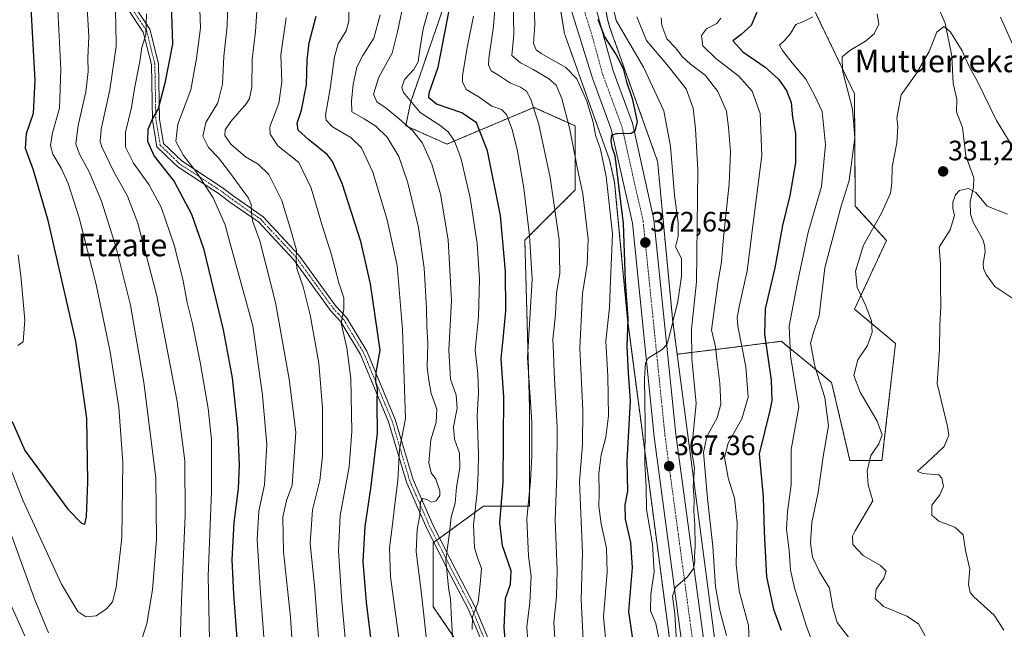
# Model space of a CAD drawing. Units: metres. Extents: x 620100 to 623543, y 4785016 to 4787390.
# Drawn here: x 622410 to 622761, y 4785440 to 4785658 of the extents above; entities that cross this region are included whole.
import ezdxf
from ezdxf.enums import TextEntityAlignment as Align

# ---------------------------------------------------------------- set-up
doc = ezdxf.new("R2010")
doc.units = ezdxf.units.M
doc.header["$MEASUREMENT"] = 0
doc.linetypes.add('TRAZO_Y_PUNTO', pattern=[1, 0.5, -0.25, 0, -0.25])
doc.linetypes.add('TRAZOS', pattern=[0.75, 0.5, -0.25])
for name, color, linetype, lineweight in [('Arbolado forestal', 92, 'TRAZOS', 0), ('Arbolado forestal CxS', 92, 'Continuous', 0), ('Camino', 19, 'Continuous', 0), ('Camino Cxs', 19, 'Continuous', 0), ('Camino eje', 39, 'TRAZO_Y_PUNTO', 13), ('Carretera de calzada única', 19, 'Continuous', 13), ('Carretera de calzada única Cxs', 19, 'Continuous', 13), ('Carretera de calzada única eje', 19, 'TRAZO_Y_PUNTO', 0), ('Carátula', 7, 'Continuous', 5), ('Corriente natural lineal', 142, 'Continuous', 13), ('Curva de nivel maestra', 36, 'Continuous', 30), ('Curva de nivel normal', 36, 'Continuous', 0), ('Núcleo urbano', 19, 'Continuous', 0), ('Núcleo urbano CxS', 19, 'Continuous', 0), ('Pastizal CxS', 92, 'Continuous', 0), ('Prado', 92, 'Continuous', 0), ('Prado CxS', 92, 'Continuous', 0), ('Punto de cota en terreno', 7, 'Continuous', 0), ('Rótulo de punto de cota en terreno', 19, 'Continuous', 0), ('Texto cartográfico', 19, 'Continuous', 0)]:
    doc.layers.add(name, color=color, linetype=linetype, lineweight=lineweight)
doc.styles.add('Arial', font='txt', dxfattribs={"height": 0.2})

# ---------------------------------------------------------------- blocks, each defined once
blk = doc.blocks.new('*U150')
at = {"layer": 'Pastizal CxS', "color": 92, "linetype": 'Continuous', "lineweight": 0}
blk.add_polyline3d([(622564.02, 4785670.76, 400.04), (622549.3, 4785628.24, 403.98), (622547.66, 4785620.06, 409.86), (622562.38, 4785613.52, 406.28), (622574.12, 4785618.46, 400.13), (622593.45, 4785626.61, 389.67), (622602.26, 4785622.69, 386.56), (622608.17, 4785620.06, 383.88), (622608.17, 4785597.17, 386.2), (622590.18, 4785579.18, 395.69), (622591.82, 4785520.31, 395.15), (622591.82, 4785484.33, 394.52), (622575.46, 4785484.33, 403.47), (622557.48, 4785471.25, 412.11), (622557.48, 4785448.36, 412.91), (622582.01, 4785412.38, 400.16)], dxfattribs=at)
blk = doc.blocks.new('*U158')
at = {"layer": 'Arbolado forestal CxS', "color": 92, "linetype": 'Continuous', "lineweight": 0}
for points in [[(622549.56, 4785926.33, 392.87), (622563.27, 4785861.72, 390.65), (622566.38, 4785831.51, 387.3), (622566.71, 4785826.58, 387.05), (622566.74, 4785826.29, 387.02), (622567.21, 4785823.45, 386.69), (622568.46, 4785811.35, 387.23), (622568.49, 4785811.12, 387.29), (622568.57, 4785810.61, 387.4), (622568.69, 4785810.1, 387.48), (622568.72, 4785810, 387.49), (622591.93, 4785727.53, 382.64), (622604.24, 4785653.64, 375.37), (622604.29, 4785653.4, 375.33), (622604.4, 4785652.89, 375.4), (622604.56, 4785652.38, 375.46), (622604.6, 4785652.27, 375.47), (622620.46, 4785607.86, 376.68), (622622.25, 4785599.86, 377.06), (622627.02, 4785549.63, 375.03), (622627.05, 4785549.34, 375.02), (622663.71, 4785271.35, 357.12)], [(622582.01, 4785412.38, 400.16), (622557.48, 4785448.36, 412.91), (622557.48, 4785471.25, 412.11), (622575.46, 4785484.33, 403.47), (622591.82, 4785484.33, 394.52), (622591.82, 4785520.31, 395.15), (622590.18, 4785579.18, 395.69), (622608.17, 4785597.17, 386.2), (622608.17, 4785620.06, 383.88), (622602.26, 4785622.69, 386.56), (622593.45, 4785626.61, 389.67), (622574.12, 4785618.46, 400.13), (622562.38, 4785613.52, 406.28), (622547.66, 4785620.06, 409.86), (622549.3, 4785628.24, 403.98), (622564.02, 4785670.76, 400.04)]]:
    blk.add_polyline3d(points, dxfattribs=at)
blk = doc.blocks.new('*U161')
at = {"layer": 'Prado CxS', "color": 92, "linetype": 'Continuous', "lineweight": 0}
blk.add_polyline3d([(622660.95, 4785414.68, 361.21), (622644.62, 4785538.51, 368.09), (622655.64, 4785539.87, 361.01), (622681.8, 4785543.14, 346.57), (622682.94, 4785542.21, 345.85), (622694.32, 4785532.9, 339.59), (622699.79, 4785528.42, 337.47), (622706.33, 4785500.62, 336.25), (622717.78, 4785500.62, 333.06), (622722.63, 4785542.37, 333.18), (622707.97, 4785554.59, 335.69), (622719.41, 4785579.12, 332.58), (622708.24, 4785591.42, 338.02), (622707.97, 4785631.44, 339.15), (622688.34, 4785672.33, 345.94), (622693.25, 4785682.14, 343.06), (622714.51, 4785685.41, 337.54), (622722.68, 4785714.84, 339.15), (622701.43, 4785724.66, 340.28), (622673.79, 4785769.32, 347.02), (622659.07, 4785797.12, 354.16), (622623.09, 4785826.55, 367.71), (622582.69, 4785829.36, 383.63), (622579.14, 4785863.79, 387.19)], dxfattribs=at)
blk = doc.blocks.new('*U174')
at = {"layer": 'Curva de nivel normal', "color": 36, "linetype": 'Continuous', "lineweight": 0}
blk.add_polyline3d([(622477.69, 4785430.98, 455), (622477.08, 4785459.4, 455), (622478.19, 4785489.55, 455), (622478.18, 4785508.1, 455), (622477.03, 4785519.1, 455), (622474.23, 4785535.7, 455), (622471.4, 4785549.31, 455), (622469.48, 4785556.97, 455), (622468.04, 4785565.35, 455), (622464.94, 4785577.49, 455), (622460.21, 4785591.02, 455), (622455.84, 4785599.08, 455), (622450.37, 4785606.73, 455), (622447.53, 4785612.47, 455), (622447.47, 4785617.82, 455), (622449.6, 4785626.54, 455), (622450.78, 4785633.36, 455), (622452.58, 4785643, 455), (622453.39, 4785648, 455), (622454.8, 4785652.48, 455), (622455, 4785659.98, 455)], dxfattribs=at)
blk = doc.blocks.new('*U177')
at = {"layer": 'Curva de nivel normal', "color": 36, "linetype": 'Continuous', "lineweight": 0}
blk.add_polyline3d([(622586.06, 4785665.3, 385), (622586.28, 4785652.65, 385), (622585.52, 4785645.11, 385), (622588.6, 4785642.47, 385), (622593.11, 4785640.11, 385), (622598.66, 4785636.99, 385), (622601.32, 4785634.52, 385), (622603.4, 4785629.8, 385), (622606.19, 4785619.34, 385), (622608.96, 4785604.7, 385), (622610.96, 4785595.72, 385), (622612.8, 4785579.59, 385), (622612.47, 4785570.52, 385), (622610.84, 4785560.19, 385), (622609.78, 4785540.68, 385), (622610.94, 4785518.49, 385), (622610.83, 4785506.35, 385), (622609.7, 4785493.04, 385), (622610.78, 4785467.58, 385), (622610.33, 4785450.98, 385), (622611.04, 4785436.62, 385)], dxfattribs=at)
blk = doc.blocks.new('*U179')
at = {"layer": 'Curva de nivel normal', "color": 36, "linetype": 'Continuous', "lineweight": 0}
blk.add_polyline3d([(622409.03, 4785541.59, 480), (622410.9, 4785542.94, 480), (622411.59, 4785550.7, 480), (622410.26, 4785565.34, 480), (622409.1, 4785574.01, 480)], dxfattribs=at)
blk = doc.blocks.new('*U183')
at = {"layer": 'Curva de nivel normal', "color": 36, "linetype": 'Continuous', "lineweight": 0}
blk.add_polyline3d([(622591.26, 4785436.19, 395), (622590.9, 4785441.16, 395), (622591.96, 4785449.89, 395), (622592.46, 4785459.32, 395), (622591.52, 4785466.49, 395), (622590.94, 4785479.79, 395), (622592.25, 4785493.18, 395), (622592.69, 4785502.23, 395), (622592.72, 4785514.22, 395), (622591.09, 4785537.31, 395), (622592.01, 4785551.31, 395), (622592.85, 4785565.31, 395), (622591.9, 4785580.89, 395), (622590.72, 4785589.84, 395), (622589.83, 4785597.75, 395), (622587.52, 4785610.97, 395), (622585.7, 4785618.73, 395), (622583.63, 4785624.08, 395), (622581.89, 4785625.81, 395), (622578.41, 4785627, 395), (622573.52, 4785630.51, 395), (622569.22, 4785633.04, 395), (622567.97, 4785635.74, 395), (622567.93, 4785638.06, 395), (622569.67, 4785648.54, 395), (622571.9, 4785659.15, 395)], dxfattribs=at)
blk = doc.blocks.new('*U198')
at = {"layer": 'Curva de nivel normal', "color": 36, "linetype": 'Continuous', "lineweight": 0}
blk.add_polyline3d([(622507.84, 4785422.65, 440), (622506.43, 4785444.7, 440), (622503.98, 4785467.95, 440), (622503.75, 4785480.34, 440), (622505, 4785486.26, 440), (622507.01, 4785491.77, 440), (622508.41, 4785510.64, 440), (622506.02, 4785529.62, 440), (622501.11, 4785556.92, 440), (622495.56, 4785579, 440), (622492.86, 4785586.15, 440), (622492.51, 4785589.02, 440), (622492.46, 4785591.9, 440), (622491.51, 4785594.22, 440), (622484.62, 4785603.54, 440), (622480.71, 4785608.63, 440), (622477.12, 4785612.36, 440), (622475.13, 4785616.33, 440), (622476.2, 4785621.24, 440), (622480.47, 4785628.2, 440), (622482.21, 4785634.88, 440), (622482.65, 4785644.86, 440), (622483.85, 4785655.63, 440), (622484.03, 4785665.3, 440)], dxfattribs=at)
blk = doc.blocks.new('*U212')
at = {"layer": 'Curva de nivel normal', "color": 36, "linetype": 'Continuous', "lineweight": 0}
blk.add_polyline3d([(622555.74, 4785430.29, 415), (622553.1, 4785453.89, 415), (622551.33, 4785467.95, 415), (622551.77, 4785475.97, 415), (622552.66, 4785480.97, 415), (622552.94, 4785485.73, 415), (622553.7, 4785487.04, 415), (622555.14, 4785486.7, 415), (622556.85, 4785485.66, 415), (622558.54, 4785486.24, 415), (622559.77, 4785488.04, 415), (622559.85, 4785489.77, 415), (622558.36, 4785493.95, 415), (622556.72, 4785496.18, 415), (622555.9, 4785499.81, 415), (622556.62, 4785507.95, 415), (622558.56, 4785514.23, 415), (622558.77, 4785518.95, 415), (622556.74, 4785524.47, 415), (622555.87, 4785529.26, 415), (622555.24, 4785533.83, 415), (622555.5, 4785542.44, 415), (622555.12, 4785548.46, 415), (622555.05, 4785555, 415), (622554.22, 4785569.2, 415), (622552.19, 4785583.69, 415), (622548.41, 4785599.73, 415), (622545.16, 4785609.13, 415), (622540.96, 4785615.96, 415), (622537, 4785619.92, 415), (622532.73, 4785622.57, 415), (622528.4, 4785625.09, 415), (622528.26, 4785629, 415), (622528.82, 4785634.82, 415), (622530.13, 4785641.03, 415), (622532.26, 4785645.15, 415), (622536.25, 4785651.3, 415), (622538.54, 4785659.63, 415)], dxfattribs=at)
blk = doc.blocks.new('*U214')
at = {"layer": 'Curva de nivel normal', "color": 36, "linetype": 'Continuous', "lineweight": 0}
for points in [[(622405.34, 4785477.82, 465), (622415.11, 4785450.8, 465), (622420.04, 4785439.02, 465)], [(622451.97, 4785432.25, 465), (622455.15, 4785442.4, 465), (622457.16, 4785454.36, 465), (622458.62, 4785472.35, 465), (622458.3, 4785494.43, 465), (622454.09, 4785528.4, 465), (622449.29, 4785556.05, 465), (622444.11, 4785577.02, 465), (622438.92, 4785593.17, 465), (622434.58, 4785603.59, 465), (622431.02, 4785609.98, 465), (622429.79, 4785613.65, 465), (622430.55, 4785620.21, 465), (622433.36, 4785632.12, 465), (622434.2, 4785639.44, 465), (622434.03, 4785644.27, 465), (622434.36, 4785651.93, 465), (622432.57, 4785682.14, 465)]]:
    blk.add_polyline3d(points, dxfattribs=at)
blk = doc.blocks.new('*U219')
at = {"layer": 'Curva de nivel normal', "color": 36, "linetype": 'Continuous', "lineweight": 0}
blk.add_polyline3d([(622517.61, 4785422.54, 435), (622516.05, 4785441.98, 435), (622515.11, 4785454.7, 435), (622513.54, 4785470.97, 435), (622514.37, 4785482.96, 435), (622516.92, 4785493.46, 435), (622517.92, 4785502.27, 435), (622517.94, 4785519.39, 435), (622516.59, 4785535.33, 435), (622513.49, 4785552.57, 435), (622510.97, 4785562.53, 435), (622508.78, 4785569.16, 435), (622508.44, 4785572.54, 435), (622508.58, 4785575.63, 435), (622506.58, 4785582.84, 435), (622503.42, 4785593.34, 435), (622498.72, 4785602.61, 435), (622494.88, 4785606.34, 435), (622490.42, 4785608.97, 435), (622485.18, 4785613.49, 435), (622483.04, 4785616.53, 435), (622483.07, 4785618.64, 435), (622485.15, 4785621.64, 435), (622490.69, 4785627.96, 435), (622491.85, 4785629.8, 435), (622492.7, 4785633.84, 435), (622492.82, 4785643.75, 435), (622494.01, 4785653.65, 435), (622494.56, 4785662.83, 435)], dxfattribs=at)
blk = doc.blocks.new('*U225')
at = {"layer": 'Curva de nivel normal', "color": 36, "linetype": 'Continuous', "lineweight": 0}
blk.add_polyline3d([(622601.3, 4785431.41, 390), (622600.54, 4785442.72, 390), (622601.45, 4785451.98, 390), (622601.73, 4785461.31, 390), (622601.05, 4785479.44, 390), (622601.65, 4785495.49, 390), (622601.69, 4785512.32, 390), (622600.67, 4785532.17, 390), (622600.48, 4785538.86, 390), (622600.22, 4785543.72, 390), (622601.17, 4785552.64, 390), (622601.48, 4785560.42, 390), (622602.7, 4785567.32, 390), (622602.46, 4785579.34, 390), (622599.26, 4785601.62, 390), (622595.17, 4785620.55, 390), (622592.28, 4785629.59, 390), (622590.76, 4785632.39, 390), (622588.69, 4785633.78, 390), (622585.05, 4785635.28, 390), (622581.18, 4785637.84, 390), (622578.14, 4785639.66, 390), (622577.22, 4785641.84, 390), (622577.3, 4785644.12, 390), (622579.03, 4785655.56, 390), (622579.88, 4785666.31, 390)], dxfattribs=at)
blk = doc.blocks.new('*U235')
at = {"layer": 'Curva de nivel normal', "color": 36, "linetype": 'Continuous', "lineweight": 0}
blk.add_polyline3d([(622670.5, 4785432.76, 355), (622670.09, 4785441.67, 355), (622666.78, 4785454.04, 355), (622665.73, 4785463.44, 355), (622666.04, 4785478.44, 355), (622665.1, 4785487.15, 355), (622662.8, 4785494.38, 355), (622661.48, 4785501.69, 355), (622662.85, 4785506.76, 355), (622667.75, 4785515.45, 355), (622670.01, 4785523.22, 355), (622669.17, 4785534.04, 355), (622666.31, 4785548.59, 355), (622665.99, 4785551.57, 355), (622666.86, 4785556.04, 355), (622669.59, 4785568.23, 355), (622671.73, 4785585.33, 355), (622674.81, 4785609.41, 355), (622674.24, 4785624.42, 355), (622671.46, 4785632.37, 355), (622666.7, 4785637.8, 355), (622658.47, 4785644.1, 355), (622653.8, 4785648.63, 355), (622653.32, 4785652.3, 355), (622655.1, 4785654.63, 355), (622658.83, 4785656.52, 355), (622660.22, 4785658.51, 355)], dxfattribs=at)
blk = doc.blocks.new('*U236')
at = {"layer": 'Curva de nivel normal', "color": 36, "linetype": 'Continuous', "lineweight": 0}
for points in [[(622443.79, 4785663.3, 460), (622444.08, 4785656.56, 460), (622444.12, 4785648.36, 460), (622441.91, 4785632.9, 460), (622438.85, 4785618.83, 460), (622438.46, 4785614.46, 460), (622439.01, 4785612.58, 460), (622443.19, 4785603.81, 460), (622448.18, 4785594.93, 460), (622451.96, 4785585.29, 460), (622458.72, 4785559.32, 460), (622465.95, 4785521.61, 460), (622468.65, 4785500.51, 460), (622468.86, 4785480.94, 460), (622467.46, 4785450.65, 460), (622466.97, 4785432.07, 460)], [(622411.51, 4785438.04, 460), (622405.62, 4785451.21, 460)]]:
    blk.add_polyline3d(points, dxfattribs=at)
blk = doc.blocks.new('*U238')
at = {"layer": 'Curva de nivel maestra', "color": 36, "linetype": 'Continuous', "lineweight": 30}
blk.add_polyline3d([(622407.04, 4785514.51, 475), (622411.55, 4785504.21, 475), (622426.89, 4785483.25, 475), (622431.83, 4785478.24, 475), (622433, 4785477.87, 475), (622433.52, 4785480.48, 475), (622434.06, 4785492.97, 475), (622433.65, 4785515.71, 475), (622429.71, 4785543.13, 475), (622419.9, 4785586.23, 475), (622414.61, 4785604.18, 475), (622411.73, 4785611.95, 475), (622412.17, 4785617.29, 475), (622414.6, 4785624.61, 475), (622415.28, 4785636.3, 475), (622413.84, 4785661.9, 475), (622412.69, 4785685.83, 475), (622411.72, 4785698.62, 475), (622410.37, 4785709.27, 475), (622408.35, 4785729.59, 475)], dxfattribs=at)
blk = doc.blocks.new('*U241')
at = {"layer": 'Curva de nivel maestra', "color": 36, "linetype": 'Continuous', "lineweight": 30}
blk.add_polyline3d([(622583.62, 4785431.47, 400), (622582.84, 4785440.98, 400), (622583.33, 4785451.31, 400), (622585.07, 4785456.5, 400), (622585.27, 4785461.15, 400), (622582.17, 4785470.12, 400), (622581.29, 4785478.34, 400), (622582.41, 4785492.81, 400), (622582.66, 4785523.36, 400), (622581.7, 4785537, 400), (622582.6, 4785545.05, 400), (622583.38, 4785554.02, 400), (622583.3, 4785568.02, 400), (622581.52, 4785588.05, 400), (622576.86, 4785611.16, 400), (622572.95, 4785621.07, 400), (622567.72, 4785624.69, 400), (622558.66, 4785627.75, 400), (622555.92, 4785630.04, 400), (622555.95, 4785631.83, 400), (622559.18, 4785640.99, 400), (622563.92, 4785664.88, 400)], dxfattribs=at)
blk = doc.blocks.new('*U246')
at = {"layer": 'Curva de nivel maestra', "color": 36, "linetype": 'Continuous', "lineweight": 30}
blk.add_polyline3d([(622538, 4785413.91, 425), (622533.63, 4785450.03, 425), (622532.41, 4785464.56, 425), (622533.16, 4785477.03, 425), (622535.17, 4785490.55, 425), (622537.58, 4785510.31, 425), (622537.44, 4785520.97, 425), (622537.58, 4785526.31, 425), (622536.9, 4785528.64, 425), (622537.04, 4785531.97, 425), (622538.52, 4785539.97, 425), (622535.1, 4785563.65, 425), (622531.64, 4785578.71, 425), (622524.92, 4785599.47, 425), (622521.46, 4785607.36, 425), (622519.65, 4785609.73, 425), (622512.85, 4785615.18, 425), (622509.19, 4785618.47, 425), (622508.84, 4785620.97, 425), (622510.35, 4785625.64, 425), (622512.17, 4785634.64, 425), (622512.38, 4785643.64, 425), (622513.18, 4785649.63, 425), (622515.64, 4785659.17, 425)], dxfattribs=at)
blk = doc.blocks.new('5PATER')
at = {"layer": 'Carátula', "linetype": 'Continuous', "lineweight": 5}
h = blk.add_hatch(color=250, dxfattribs=at)
edge = h.paths.add_edge_path()
edge.add_ellipse((0, 0.01), major_axis=(-1.33, -1.34), ratio=0.999422, start_angle=0, end_angle=360)

msp = doc.modelspace()

# ---------------------------------------------------------------- linework, layer by layer
at = {"layer": 'Arbolado forestal', "color": 92, "linetype": 'TRAZOS', "lineweight": 0}
for points in [[(622549.56, 4785926.33, 392.87), (622563.27, 4785861.72, 390.65), (622566.38, 4785831.51, 387.3), (622566.71, 4785826.58, 387.05), (622566.74, 4785826.29, 387.02), (622567.21, 4785823.45, 386.69), (622568.46, 4785811.35, 387.23), (622568.49, 4785811.12, 387.29), (622568.57, 4785810.61, 387.4), (622568.69, 4785810.1, 387.48), (622568.72, 4785810, 387.49), (622591.93, 4785727.53, 382.64), (622604.24, 4785653.64, 375.37), (622604.28, 4785653.4, 375.33), (622604.4, 4785652.89, 375.4), (622604.56, 4785652.39, 375.46), (622604.6, 4785652.27, 375.47), (622620.46, 4785607.86, 376.68), (622622.25, 4785599.86, 377.06), (622627.02, 4785549.63, 375.03), (622627.05, 4785549.34, 375.02), (622663.71, 4785271.35, 357.12)], [(622582.69, 4785829.36, 383.63), (622584.31, 4785813.67, 384.2), (622605.04, 4785740.03, 380.63), (622606.47, 4785734.92, 380.65), (622607.08, 4785732.78, 380.59), (622607.45, 4785731.44, 380.58), (622607.48, 4785731.35, 380.58), (622607.6, 4785730.84, 380.59), (622607.64, 4785730.59, 380.6), (622619.65, 4785658.52, 371.65), (622620.6, 4785655.02, 371.63), (622637.28, 4785608.34, 372.54), (622637.32, 4785608.22, 372.51), (622637.47, 4785607.72, 372.41), (622637.59, 4785607.21, 372.33), (622637.67, 4785606.69, 372.26), (622637.71, 4785606.4, 372.22), (622642.8, 4785552.69, 370.06), (622642.8, 4785552.69, 370.06), (622642.98, 4785550.94, 369.83), (622644.62, 4785538.51, 368.09)], [(622582, 4785412.38, 400.16), (622557.48, 4785448.36, 412.91), (622557.48, 4785471.25, 412.11), (622557.66, 4785471.39, 412.06), (622558.69, 4785472.13, 411.82), (622559.71, 4785472.88, 411.59), (622575.46, 4785484.33, 403.47), (622591.82, 4785484.33, 394.52), (622591.82, 4785520.31, 395.15), (622590.18, 4785579.18, 395.69), (622608.17, 4785597.17, 386.2), (622608.17, 4785620.06, 383.88), (622602.26, 4785622.69, 386.56), (622593.45, 4785626.61, 389.66), (622574.11, 4785618.46, 400.13), (622562.38, 4785613.52, 406.28), (622547.66, 4785620.06, 409.86), (622549.3, 4785628.24, 403.98), (622564.02, 4785670.76, 400.04)], [(622688.34, 4785672.33, 345.94), (622707.97, 4785631.44, 339.15), (622708.24, 4785591.42, 338.02), (622719.41, 4785579.12, 332.58), (622707.97, 4785554.59, 335.69), (622722.63, 4785542.37, 333.18), (622717.78, 4785500.62, 333.06), (622706.33, 4785500.62, 336.25), (622699.79, 4785528.42, 337.47), (622694.32, 4785532.9, 339.59), (622682.94, 4785542.21, 345.85), (622681.8, 4785543.14, 346.57), (622655.64, 4785539.87, 361.01), (622644.62, 4785538.51, 368.09)]]:
    msp.add_polyline3d(points, dxfattribs=at)
at = {"layer": 'Arbolado forestal CxS', "color": 92, "linetype": 'Continuous', "lineweight": 0}
msp.add_polyline3d([(622688.34, 4785672.33, 345.94), (622707.97, 4785631.44, 339.15), (622708.24, 4785591.42, 338.02), (622719.41, 4785579.12, 332.58), (622707.97, 4785554.59, 335.69), (622722.63, 4785542.37, 333.18), (622717.78, 4785500.62, 333.06), (622706.33, 4785500.62, 336.25), (622699.79, 4785528.42, 337.47), (622694.32, 4785532.9, 339.59), (622682.94, 4785542.21, 345.85), (622681.8, 4785543.14, 346.57), (622655.64, 4785539.87, 361.01), (622644.62, 4785538.51, 368.09), (622644.62, 4785538.51, 368.09), (622642.98, 4785550.94, 369.83), (622642.8, 4785552.69, 370.06), (622642.8, 4785552.69, 370.06), (622637.71, 4785606.4, 372.22), (622637.67, 4785606.69, 372.26), (622637.59, 4785607.21, 372.33), (622637.47, 4785607.72, 372.41), (622637.32, 4785608.22, 372.51), (622637.28, 4785608.34, 372.54), (622620.6, 4785655.02, 371.63), (622619.65, 4785658.52, 371.65)], dxfattribs=at)
at = {"layer": 'Camino', "color": 19, "linetype": 'Continuous', "lineweight": 0}
for points in [[(622421.22, 4785721.45, 468.38), (622424.25, 4785713.29, 467.34), (622428, 4785705.47, 465.72), (622434.27, 4785692.37, 463.48), (622445.21, 4785671.03, 458.93), (622456.17, 4785654.54, 454.33), (622459.24, 4785642.28, 452.04), (622459.6, 4785622.45, 448.83), (622461.07, 4785613.77, 447.12), (622467.71, 4785607.37, 446.17), (622482.08, 4785598.01, 442.68), (622486.3, 4785594.85, 441.54), (622496.65, 4785587.61, 438.65), (622509.46, 4785573.89, 434.58), (622522.68, 4785555.72, 430.54), (622526.48, 4785551.61, 429.41), (622533.71, 4785539.58, 426.5), (622543.88, 4785515.23, 421.32), (622550.25, 4785493.73, 416.9), (622557.41, 4785477.4, 412.67), (622565.98, 4785460.57, 408.19), (622572.2, 4785448.67, 405.39), (622578.47, 4785433.58, 401.59)], [(622576.19, 4785432.56, 402.46), (622569.94, 4785447.61, 406.46), (622563.76, 4785459.42, 409.13), (622555.15, 4785476.33, 413.66), (622547.9, 4785492.87, 417.85), (622541.52, 4785514.39, 421.96), (622531.47, 4785538.45, 426.9), (622524.46, 4785550.1, 430.03), (622520.75, 4785554.13, 430.9), (622507.53, 4785572.29, 435.1), (622495, 4785585.72, 439.18), (622484.83, 4785592.83, 442.24), (622480.65, 4785595.96, 443.47), (622478.75, 4785597.19, 444.03), (622466.15, 4785605.4, 447.69), (622464.67, 4785606.82, 447.45), (622458.74, 4785612.54, 448.33), (622457.1, 4785622.22, 449.48), (622456.74, 4785641.95, 453.02), (622453.85, 4785653.51, 455.04), (622443.05, 4785669.76, 459.76)]]:
    msp.add_polyline3d(points, dxfattribs=at)
at = {"layer": 'Camino Cxs', "color": 19, "linetype": 'Continuous', "lineweight": 0}
for points in [[(622408.87, 4785745.81, 472.5), (622417.45, 4785731.63, 469.29), (622424.25, 4785713.29, 467.34), (622428, 4785705.47, 465.72), (622434.27, 4785692.37, 463.48), (622445.21, 4785671.03, 458.93), (622456.17, 4785654.54, 454.33), (622459.24, 4785642.28, 452.04), (622459.6, 4785622.45, 448.83), (622461.07, 4785613.77, 447.12), (622467.71, 4785607.37, 446.17), (622482.08, 4785598.01, 442.68), (622486.3, 4785594.85, 441.54), (622496.65, 4785587.61, 438.65), (622509.46, 4785573.89, 434.58), (622522.68, 4785555.72, 430.54), (622526.48, 4785551.61, 429.41), (622533.71, 4785539.58, 426.5), (622543.88, 4785515.23, 421.32), (622550.25, 4785493.73, 416.9), (622557.41, 4785477.4, 412.67), (622565.98, 4785460.57, 408.19), (622572.2, 4785448.67, 405.39), (622578.47, 4785433.58, 401.59)], [(622576.19, 4785432.56, 402.46), (622569.94, 4785447.61, 406.46), (622563.76, 4785459.42, 409.13), (622555.15, 4785476.33, 413.66), (622547.9, 4785492.87, 417.85), (622541.52, 4785514.39, 421.96), (622531.47, 4785538.45, 426.9), (622524.46, 4785550.1, 430.03), (622520.75, 4785554.13, 430.9), (622507.53, 4785572.29, 435.1), (622495, 4785585.72, 439.18), (622484.83, 4785592.83, 442.24), (622480.65, 4785595.96, 443.47), (622478.75, 4785597.19, 444.03), (622466.15, 4785605.4, 447.69), (622464.67, 4785606.82, 447.45), (622458.74, 4785612.54, 448.33), (622457.1, 4785622.22, 449.48), (622456.74, 4785641.95, 453.02), (622453.85, 4785653.51, 455.04), (622443.05, 4785669.76, 459.76)]]:
    msp.add_polyline3d(points, dxfattribs=at)
at = {"layer": 'Camino eje', "color": 39, "linetype": 'TRAZO_Y_PUNTO', "lineweight": 13}
msp.add_polyline3d([(622444.13, 4785670.4, 459.33), (622455.01, 4785654.03, 454.7), (622456.55, 4785647.9, 453.7), (622457.99, 4785642.12, 452.53), (622458.35, 4785622.34, 449.15), (622459.91, 4785613.16, 447.68), (622466.19, 4785607.1, 446.94), (622466.93, 4785606.39, 446.96), (622480.42, 4785597.6, 443.29), (622481.37, 4785596.99, 443.01), (622485.57, 4785593.84, 441.8), (622495.83, 4785586.67, 438.86), (622502.23, 4785579.81, 436.5), (622508.5, 4785573.09, 434.82), (622515.11, 4785564.01, 432.87), (622521.72, 4785554.93, 430.66), (622523.57, 4785552.91, 430.18), (622525.47, 4785550.86, 429.66), (622529.09, 4785544.84, 428.24), (622532.59, 4785539.02, 426.7), (622542.7, 4785514.81, 421.66), (622549.08, 4785493.3, 417.35), (622556.28, 4785476.87, 413.05), (622564.87, 4785460, 408.62), (622567.96, 4785454.09, 407.14), (622571.07, 4785448.14, 405.89), (622577.33, 4785433.07, 401.91)], dxfattribs=at)
at = {"layer": 'Carretera de calzada única', "color": 19, "linetype": 'Continuous', "lineweight": 13}
for points in [[(622646.81, 4785431.67, 363.57), (622636.38, 4785509.01, 368.18), (622628.59, 4785585.35, 373.19), (622621.07, 4785618.81, 375.49), (622614.3, 4785637.09, 376.58), (622605.63, 4785664.96, 377.44), (622602.41, 4785684.9, 378.88), (622600.18, 4785704.48, 380.22), (622598.09, 4785717.79, 380.39), (622594.88, 4785734.09, 381.38), (622584.34, 4785770.61, 383.98), (622576.44, 4785794.24, 385.37), (622572.99, 4785807.07, 385.84), (622569.7, 4785826.78, 386.66), (622568.01, 4785852.53, 388.12), (622566.59, 4785876.78, 389.18)], [(622604.59, 4785725.28, 380.78), (622605.8, 4785719.15, 380.54), (622607.93, 4785705.53, 379.7), (622610.16, 4785685.97, 378.23), (622614.21, 4785667.05, 375.31), (622621.7, 4785639.61, 375.91), (622628.59, 4785621.03, 375.06), (622636.32, 4785586.61, 373.2), (622644.15, 4785509.93, 367.24), (622654.57, 4785432.66, 363.11), (622660.89, 4785380.18, 359.87), (622662.12, 4785369.43, 359.1)]]:
    msp.add_polyline3d(points, dxfattribs=at)
at = {"layer": 'Carretera de calzada única Cxs', "color": 19, "linetype": 'Continuous', "lineweight": 13}
for points in [[(622646.81, 4785431.67, 363.57), (622636.38, 4785509.01, 368.18), (622628.59, 4785585.35, 373.19), (622621.07, 4785618.81, 375.49), (622614.3, 4785637.09, 376.58), (622605.63, 4785664.96, 377.44), (622602.41, 4785684.9, 378.88), (622600.18, 4785704.48, 380.22), (622598.09, 4785717.79, 380.39), (622594.88, 4785734.09, 381.38), (622584.34, 4785770.61, 383.98), (622576.44, 4785794.24, 385.37), (622572.99, 4785807.07, 385.84), (622569.7, 4785826.78, 386.66), (622568.01, 4785852.53, 388.12), (622566.59, 4785876.78, 389.18)], [(622574.36, 4785877.89, 389.32), (622575.82, 4785853.02, 387.65), (622577.48, 4785827.68, 385.84), (622580.64, 4785808.73, 385.11), (622583.93, 4785796.5, 384.45), (622591.81, 4785772.93, 382.89), (622602.48, 4785735.94, 381.17), (622603.6, 4785730.28, 380.99), (622604.59, 4785725.28, 380.78), (622605.8, 4785719.15, 380.54), (622607.93, 4785705.53, 379.7), (622610.16, 4785685.97, 378.23), (622614.21, 4785667.05, 375.31), (622621.7, 4785639.61, 375.91), (622628.59, 4785621.03, 375.06), (622636.32, 4785586.61, 373.2), (622644.15, 4785509.93, 367.24), (622654.57, 4785432.66, 363.11)]]:
    msp.add_polyline3d(points, dxfattribs=at)
at = {"layer": 'Carretera de calzada única eje', "color": 19, "linetype": 'TRAZO_Y_PUNTO', "lineweight": 0}
msp.add_polyline3d([(622601.6, 4785720.25, 380.55), (622601.95, 4785718.47, 380.44), (622602.99, 4785711.82, 380.06), (622604.06, 4785705, 379.65), (622605.17, 4785695.22, 379.06), (622606.29, 4785685.43, 378.52), (622608.31, 4785675.97, 377.82), (622609.92, 4785666, 377.25), (622614.25, 4785652.07, 376.59), (622618, 4785638.35, 376.07), (622621.38, 4785629.21, 375.65), (622624.83, 4785619.92, 375.16), (622628.69, 4785602.71, 374.17), (622632.45, 4785585.98, 373.18), (622636.37, 4785547.64, 370.51), (622640.26, 4785509.47, 368.03), (622645.48, 4785470.8, 365.82), (622650.69, 4785432.16, 363.38), (622653.85, 4785405.92, 361.89), (622657, 4785379.72, 359.96), (622659.08, 4785361.43, 358.73)], dxfattribs=at)
at = {"layer": 'Corriente natural lineal', "color": 142, "linetype": 'Continuous', "lineweight": 13}
msp.add_polyline3d([(622732.5, 4785674.79, 335.76), (622740.37, 4785656.74, 335.05), (622742.75, 4785644.89, 334.12), (622743.27, 4785635.09, 333.19), (622744.47, 4785629.6, 332.82), (622744.39, 4785625.07, 332.48), (622746.54, 4785619.48, 331.98), (622747.71, 4785609.29, 330.91), (622750.57, 4785601.53, 330.35), (622750.53, 4785598.15, 330.01), (622749.27, 4785592.89, 329.75), (622749.36, 4785588.48, 329.6), (622750.31, 4785585.66, 329.44), (622753.8, 4785579.45, 328.94), (622754.45, 4785577.48, 328.77), (622754.6, 4785575.04, 328.51), (622753.89, 4785570.84, 328.06), (622754, 4785569.17, 327.89), (622755.05, 4785566.96, 327.64), (622758.05, 4785562.71, 327.09), (622764.58, 4785558.38, 326.62)], dxfattribs=at)
at = {"layer": 'Curva de nivel maestra', "color": 36, "linetype": 'Continuous', "lineweight": 30}
for points in [[(622463.53, 4785670.79, 450), (622464.25, 4785649.21, 450), (622461.55, 4785635.28, 450), (622459.2, 4785626.1, 450), (622457.1, 4785622.7, 450), (622455.44, 4785618.74, 450), (622455.32, 4785614.56, 450), (622457.69, 4785609.22, 450), (622464.84, 4785600.2, 450), (622471.11, 4785588.45, 450), (622475.41, 4785576.28, 450), (622478.08, 4785565, 450), (622482.44, 4785547.22, 450), (622485.66, 4785530.05, 450), (622487.48, 4785512.27, 450), (622488.12, 4785499.04, 450), (622487.81, 4785490.57, 450), (622486.27, 4785478.49, 450), (622485.55, 4785465.11, 450), (622486.04, 4785452.92, 450), (622487.41, 4785435.39, 450)], [(622673.72, 4785662.01, 350), (622671.01, 4785655.82, 350), (622667.46, 4785652.68, 350), (622664.47, 4785650.32, 350), (622668.04, 4785646.4, 350), (622676.04, 4785641, 350), (622680.84, 4785636.64, 350), (622683.66, 4785632.64, 350), (622685.28, 4785628.31, 350), (622685.85, 4785622.97, 350), (622686.85, 4785617.36, 350), (622686.87, 4785606.83, 350), (622684.82, 4785595.2, 350), (622682.2, 4785584.5, 350), (622679.48, 4785569.36, 350), (622676.09, 4785554.77, 350), (622675.81, 4785545.64, 350), (622678.24, 4785529.26, 350), (622678.45, 4785521.97, 350), (622677.66, 4785518.44, 350), (622673.89, 4785502.92, 350), (622675.34, 4785487.64, 350), (622675.65, 4785475.14, 350), (622676.48, 4785459.02, 350), (622679.08, 4785447.57, 350), (622681.81, 4785440, 350)], [(622616.3, 4785658.15, 375), (622618.66, 4785651.76, 375), (622622.83, 4785645.33, 375), (622625.28, 4785640.55, 375), (622626.5, 4785635.77, 375), (622628.56, 4785629.84, 375), (622630.31, 4785621.59, 375), (622629.44, 4785618.09, 375), (622628.19, 4785617.26, 375), (622622.92, 4785617.22, 375), (622621.16, 4785616.76, 375), (622620.95, 4785614.63, 375), (622621.24, 4785612.6, 375), (622622.3, 4785609.46, 375), (622623.4, 4785600.59, 375), (622625.3, 4785585.13, 375), (622625.99, 4785564.64, 375), (622627.02, 4785551.17, 375), (622626.58, 4785541.43, 375), (622627.14, 4785531.75, 375), (622627.82, 4785521.95, 375), (622626.57, 4785500.29, 375), (622626.91, 4785489.6, 375), (622625.93, 4785484.71, 375), (622625.99, 4785479.64, 375), (622627.94, 4785471.33, 375), (622628.55, 4785462.39, 375), (622627.26, 4785446.67, 375), (622628.6, 4785436.77, 375)]]:
    msp.add_polyline3d(points, dxfattribs=at)
at = {"layer": 'Curva de nivel normal', "color": 36, "linetype": 'Continuous', "lineweight": 0}
for points in [[(622421.72, 4785694.94, 470), (622424.42, 4785640.2, 470), (622423.98, 4785626.32, 470), (622421.38, 4785617.56, 470), (622420.66, 4785612.96, 470), (622421.56, 4785609.89, 470), (622424.58, 4785604.88, 470), (622427.04, 4785599.5, 470), (622430.9, 4785587.2, 470), (622437.02, 4785563.37, 470), (622442.07, 4785539.41, 470), (622445.13, 4785519.48, 470), (622446.57, 4785499.89, 470), (622446.21, 4785472.94, 470), (622444.18, 4785455.22, 470), (622442.86, 4785450.16, 470), (622440.73, 4785447.59, 470), (622437.06, 4785445.12, 470), (622433.32, 4785444.79, 470), (622430.45, 4785446.66, 470), (622424.61, 4785456.47, 470), (622410.88, 4785486.44, 470), (622403.04, 4785506.26, 470)], [(622473.78, 4785668.26, 445), (622474.25, 4785655.04, 445), (622472.82, 4785644.12, 445), (622470.87, 4785632.83, 445), (622466.18, 4785620.66, 445), (622465.46, 4785614.5, 445), (622468.19, 4785609.46, 445), (622472.91, 4785603.49, 445), (622478.77, 4785594.36, 445), (622483.15, 4785584.74, 445), (622484.62, 4785578.88, 445), (622493.01, 4785548.6, 445), (622496.44, 4785523.92, 445), (622498, 4785506.16, 445), (622497.13, 4785491.95, 445), (622495.2, 4785482.55, 445), (622494.53, 4785472.38, 445), (622495.64, 4785455.03, 445), (622497.21, 4785434.41, 445)], [(622527.13, 4785664.99, 420), (622527.31, 4785657.37, 420), (622526.35, 4785653.96, 420), (622523.53, 4785649.3, 420), (622522.22, 4785644.64, 420), (622520.59, 4785633.31, 420), (622519.01, 4785623.85, 420), (622519.21, 4785622.08, 420), (622521.43, 4785619.65, 420), (622528.04, 4785615.83, 420), (622531.84, 4785612.14, 420), (622535.9, 4785603.5, 420), (622540.94, 4785586.52, 420), (622544.62, 4785570.21, 420), (622546.51, 4785547.3, 420), (622547.55, 4785515.53, 420), (622545.4, 4785504.54, 420), (622544.86, 4785493.39, 420), (622543.75, 4785484.99, 420), (622542.84, 4785476.81, 420), (622541.77, 4785469.37, 420), (622542.18, 4785459.1, 420), (622545.23, 4785436.4, 420)], [(622547.2, 4785665.63, 410), (622544.67, 4785653.63, 410), (622542.83, 4785646, 410), (622537.98, 4785637.43, 410), (622536.13, 4785631.34, 410), (622537.25, 4785628.64, 410), (622540.59, 4785626.31, 410), (622545.29, 4785622.56, 410), (622550.14, 4785618.3, 410), (622553.58, 4785613.9, 410), (622557.01, 4785606.37, 410), (622560.02, 4785595.66, 410), (622562.75, 4785579.31, 410), (622564.02, 4785557.64, 410), (622562.97, 4785540.02, 410), (622563.65, 4785529.67, 410), (622565.63, 4785523.88, 410), (622565.96, 4785519.22, 410), (622564.65, 4785512.62, 410), (622565.1, 4785508.2, 410), (622566.87, 4785503.15, 410), (622566.92, 4785498.02, 410), (622565.78, 4785491.08, 410), (622565.27, 4785485.39, 410), (622563.85, 4785480.41, 410), (622563.19, 4785473.97, 410), (622561.94, 4785464.97, 410), (622562.62, 4785457.6, 410), (622562.99, 4785454.28, 410), (622563.61, 4785451.2, 410), (622563.93, 4785443.86, 410), (622565.18, 4785424.11, 410)], [(622619.92, 4785427.02, 380), (622618.28, 4785444.84, 380), (622619.57, 4785460.69, 380), (622619.4, 4785469.31, 380), (622617.43, 4785477.99, 380), (622616.61, 4785484.28, 380), (622616.74, 4785489.1, 380), (622616.66, 4785495.9, 380), (622617.44, 4785502.61, 380), (622619.18, 4785508.9, 380), (622620.03, 4785516.54, 380), (622619.81, 4785530.65, 380), (622619.16, 4785543.13, 380), (622620.47, 4785555.16, 380), (622620.78, 4785564.86, 380), (622621.54, 4785581.53, 380), (622619.23, 4785601.99, 380), (622617.18, 4785611.7, 380), (622615.43, 4785616.66, 380), (622614.65, 4785621.31, 380), (622612.32, 4785628.87, 380), (622608.82, 4785636.82, 380), (622604.82, 4785640.89, 380), (622596.01, 4785645.89, 380), (622594.28, 4785647.11, 380), (622593.28, 4785649.48, 380), (622593.78, 4785656.04, 380), (622593.46, 4785663.82, 380)], [(622571.38, 4785440.3, 405), (622571.54, 4785444.81, 405), (622573.55, 4785449.98, 405), (622574.26, 4785456.47, 405), (622574.67, 4785462.04, 405), (622573.5, 4785465.23, 405), (622572.21, 4785469.37, 405), (622571.79, 4785477.64, 405), (622573.12, 4785489.31, 405), (622573.47, 4785496.31, 405), (622573.68, 4785502.94, 405), (622573.2, 4785516.53, 405), (622573.57, 4785524.73, 405), (622573.39, 4785531.54, 405), (622572.39, 4785539.98, 405), (622573.58, 4785551.83, 405), (622574, 4785565.26, 405), (622573.12, 4785578.06, 405), (622570.7, 4785594.35, 405), (622567.33, 4785608.59, 405), (622565.03, 4785614.57, 405), (622562.84, 4785617.92, 405), (622559.9, 4785620.17, 405), (622552.73, 4785624.76, 405), (622546.79, 4785631.88, 405), (622546.26, 4785633.75, 405), (622547.2, 4785636.59, 405), (622550.49, 4785640.11, 405), (622552.02, 4785642.88, 405), (622552.7, 4785647.33, 405), (622553.8, 4785654.7, 405), (622556.08, 4785662.63, 405)], [(622638.51, 4785434.82, 370), (622637.02, 4785442.35, 370), (622635.11, 4785446.97, 370), (622635.15, 4785452.85, 370), (622636.37, 4785460.8, 370), (622635.76, 4785470.72, 370), (622633.66, 4785483.1, 370), (622633.56, 4785490.96, 370), (622633.04, 4785499.64, 370), (622633.23, 4785513.58, 370), (622632.89, 4785529.86, 370), (622633.28, 4785535.49, 370), (622634.21, 4785537.06, 370), (622639.25, 4785540.23, 370), (622640.96, 4785542.01, 370), (622641.67, 4785544.27, 370), (622644.8, 4785557.38, 370), (622646.16, 4785566.38, 370), (622646.17, 4785572.64, 370), (622644.04, 4785576.81, 370), (622644.93, 4785580.69, 370), (622645, 4785585.57, 370), (622643.6, 4785595.33, 370), (622642.22, 4785612.67, 370), (622639.83, 4785625.45, 370), (622632.58, 4785640.92, 370), (622622.76, 4785657.59, 370), (622621.77, 4785662.25, 370)], [(622716.04, 4785659.96, 340), (622716.71, 4785656.29, 340), (622714.98, 4785652.93, 340), (622711.86, 4785650.29, 340), (622706.3, 4785646.97, 340), (622703.6, 4785644.64, 340), (622703.64, 4785639.83, 340), (622707.28, 4785625.96, 340), (622708.05, 4785615.78, 340), (622706.02, 4785600.54, 340), (622703.12, 4785590.97, 340), (622701.01, 4785583.31, 340), (622697.31, 4785569.4, 340), (622695.33, 4785552.26, 340), (622693.26, 4785546.27, 340), (622692.27, 4785542.48, 340), (622693.79, 4785534.26, 340), (622697.34, 4785523.1, 340), (622698.72, 4785512.97, 340), (622696.75, 4785502.06, 340), (622694.96, 4785489.17, 340), (622692.72, 4785478.43, 340), (622692.25, 4785471.12, 340), (622693.02, 4785466.13, 340), (622695.46, 4785460.84, 340), (622699.08, 4785455.04, 340), (622700.17, 4785448.11, 340), (622701.82, 4785442.76, 340), (622705.88, 4785437.49, 340)], [(622528.28, 4785412.37, 430), (622524.8, 4785450.31, 430), (622523.57, 4785468.38, 430), (622524.25, 4785480.93, 430), (622527.37, 4785498.28, 430), (622528.33, 4785510.91, 430), (622527.97, 4785529.84, 430), (622526.55, 4785540.85, 430), (622524.58, 4785549.61, 430), (622525.48, 4785554.64, 430), (622525.55, 4785558.64, 430), (622523.77, 4785563.99, 430), (622521.1, 4785574.03, 430), (622517.94, 4785584.09, 430), (622513.81, 4785597.84, 430), (622509.38, 4785606.97, 430), (622501.93, 4785612.9, 430), (622499.17, 4785617.12, 430), (622499.04, 4785619.63, 430), (622502.32, 4785628.17, 430), (622503.41, 4785635.78, 430), (622503.03, 4785645.42, 430), (622504.88, 4785658.63, 430)], [(622644.43, 4785433.86, 365), (622643.76, 4785445.88, 365), (622642.96, 4785452.17, 365), (622643.99, 4785455.32, 365), (622648.3, 4785459.07, 365), (622650.39, 4785462.09, 365), (622650.89, 4785464.48, 365), (622650.76, 4785466.35, 365), (622651.06, 4785470, 365), (622650.93, 4785477.66, 365), (622650.57, 4785482.64, 365), (622650.68, 4785486.64, 365), (622650.31, 4785491.31, 365), (622650.76, 4785498.02, 365), (622649.78, 4785504.14, 365), (622651.34, 4785520.93, 365), (622649.82, 4785536.86, 365), (622649.7, 4785547.48, 365), (622651.46, 4785564.36, 365), (622651.99, 4785604.31, 365), (622651.13, 4785618.97, 365), (622650.36, 4785626.31, 365), (622647.82, 4785633.23, 365), (622640.97, 4785641.95, 365), (622633.62, 4785650.46, 365), (622630.25, 4785658.89, 365)], [(622662.21, 4785438.14, 360), (622659.71, 4785447.56, 360), (622658.34, 4785455.57, 360), (622657.32, 4785469.91, 360), (622655.4, 4785487.07, 360), (622654.02, 4785503.45, 360), (622655.19, 4785509.09, 360), (622658.89, 4785515.86, 360), (622660.21, 4785520.7, 360), (622659.9, 4785528.16, 360), (622658.73, 4785536.7, 360), (622658.26, 4785541.19, 360), (622656.85, 4785547.2, 360), (622659.28, 4785564.54, 360), (622660.49, 4785571.52, 360), (622661.04, 4785578.94, 360), (622663.21, 4785599.31, 360), (622663.72, 4785610.91, 360), (622662.91, 4785619.39, 360), (622662.2, 4785625.24, 360), (622659.13, 4785632.27, 360), (622654.56, 4785638.11, 360), (622649.38, 4785642.08, 360), (622646.42, 4785644.8, 360), (622644.04, 4785647.82, 360), (622640.91, 4785651.14, 360), (622639.1, 4785655.82, 360), (622638.92, 4785658.59, 360)], [(622695.73, 4785428.38, 345), (622690.84, 4785441.3, 345), (622686.52, 4785455.17, 345), (622685.13, 4785461.41, 345), (622684.63, 4785468.51, 345), (622683.67, 4785476.06, 345), (622684.04, 4785482.25, 345), (622685.3, 4785491.9, 345), (622685.32, 4785504.5, 345), (622688.06, 4785519.66, 345), (622685.12, 4785537.95, 345), (622684.68, 4785548.53, 345), (622687.53, 4785563.5, 345), (622691.46, 4785582.13, 345), (622696.21, 4785598.4, 345), (622697.66, 4785613.28, 345), (622696.45, 4785625.14, 345), (622693.67, 4785631, 345), (622690.6, 4785636.75, 345), (622685.7, 4785642.48, 345), (622682.22, 4785646.88, 345), (622681.14, 4785648.78, 345), (622683.13, 4785650.63, 345), (622685.09, 4785653.01, 345), (622687.06, 4785656.18, 345), (622689.54, 4785657.1, 345), (622693.07, 4785658.99, 345)], [(622765.17, 4785647.65, 340), (622760.18, 4785658.81, 340)], [(622733.25, 4785438, 335), (622730.85, 4785442.24, 335), (622726.63, 4785444.96, 335), (622718.34, 4785448.42, 335), (622715.32, 4785451.37, 335), (622715.71, 4785454.64, 335), (622718.46, 4785458.58, 335), (622719.29, 4785461.04, 335), (622717.3, 4785463.06, 335), (622711.02, 4785466.64, 335), (622707.33, 4785470.64, 335), (622707.23, 4785473.55, 335), (622708.17, 4785475.47, 335), (622714.55, 4785486.15, 335), (622712.89, 4785491.92, 335), (622712.55, 4785496.86, 335), (622713.85, 4785502.31, 335), (622716.7, 4785506.49, 335), (622717.85, 4785509.76, 335), (622716.08, 4785514.68, 335), (622710.04, 4785524.95, 335), (622707.71, 4785530.96, 335), (622709.12, 4785536.46, 335), (622712.56, 4785541.61, 335), (622714.3, 4785546.36, 335), (622714.08, 4785550.42, 335), (622711.92, 4785555.98, 335), (622708.87, 4785562.3, 335), (622708.29, 4785568.15, 335), (622711.22, 4785577.39, 335), (622717.75, 4785589.13, 335), (622720.84, 4785596, 335), (622721.32, 4785599.61, 335), (622721.37, 4785605.38, 335), (622723.13, 4785613.97, 335), (622723.46, 4785619.97, 335), (622723.11, 4785622.81, 335), (622723.73, 4785625.98, 335), (622724.69, 4785631.14, 335), (622729.98, 4785638.62, 335), (622734.62, 4785646.58, 335), (622737.35, 4785653.48, 335), (622739.91, 4785655.47, 335), (622742.17, 4785653.69, 335), (622746.42, 4785646.76, 335), (622748.94, 4785641.2, 335), (622751.88, 4785635.83, 335), (622758.7, 4785621.97, 335), (622765.29, 4785611.22, 335)], [(622761.32, 4785439.99, 330), (622757.84, 4785445.36, 330), (622750.62, 4785451.88, 330), (622749.28, 4785453.52, 330), (622748.68, 4785456.28, 330), (622749.18, 4785461.75, 330), (622747.67, 4785468.47, 330), (622746.74, 4785474.04, 330), (622743.81, 4785476.73, 330), (622738.04, 4785478.95, 330), (622735.56, 4785481.05, 330), (622735.56, 4785484.64, 330), (622738.5, 4785488.31, 330), (622739.8, 4785491.31, 330), (622739.22, 4785494.32, 330), (622738.1, 4785495.47, 330), (622732.22, 4785495.95, 330), (622730.53, 4785496.83, 330), (622733.83, 4785499.7, 330), (622739.96, 4785505.62, 330), (622741.62, 4785509.58, 330), (622741.2, 4785512.72, 330), (622737.47, 4785528.09, 330), (622738.29, 4785540.3, 330), (622738.46, 4785549.07, 330), (622738.76, 4785555.36, 330), (622738.7, 4785563.61, 330), (622738.67, 4785570.55, 330), (622738.23, 4785576.71, 330), (622742.17, 4785582.93, 330), (622743.73, 4785588.04, 330), (622743.15, 4785590.61, 330), (622743.04, 4785592.8, 330), (622744.01, 4785595.37, 330), (622745.54, 4785596.91, 330), (622748.71, 4785597.66, 330), (622751.35, 4785596.25, 330), (622755.38, 4785591.42, 330), (622762.61, 4785588.54, 330)]]:
    msp.add_polyline3d(points, dxfattribs=at)
at = {"layer": 'Núcleo urbano', "color": 19, "linetype": 'Continuous', "lineweight": 0}
for points in [[(622549.56, 4785926.33, 392.87), (622563.27, 4785861.72, 390.65), (622566.38, 4785831.51, 387.3), (622566.71, 4785826.58, 387.05), (622566.74, 4785826.29, 387.02), (622567.21, 4785823.45, 386.69), (622568.46, 4785811.35, 387.23), (622568.49, 4785811.12, 387.29), (622568.57, 4785810.61, 387.4), (622568.69, 4785810.1, 387.48), (622568.72, 4785810, 387.49), (622591.93, 4785727.53, 382.64), (622604.24, 4785653.64, 375.37), (622604.28, 4785653.4, 375.33), (622604.4, 4785652.89, 375.4), (622604.56, 4785652.39, 375.46), (622604.6, 4785652.27, 375.47), (622620.46, 4785607.86, 376.68), (622622.25, 4785599.86, 377.06), (622627.02, 4785549.63, 375.03), (622627.05, 4785549.34, 375.02), (622663.71, 4785271.35, 357.12)], [(622582.69, 4785829.36, 383.63), (622584.31, 4785813.67, 384.2), (622605.04, 4785740.03, 380.63), (622606.47, 4785734.92, 380.65), (622607.08, 4785732.78, 380.59), (622607.45, 4785731.44, 380.58), (622607.48, 4785731.35, 380.58), (622607.6, 4785730.84, 380.59), (622607.64, 4785730.59, 380.6), (622619.65, 4785658.52, 371.65), (622620.6, 4785655.02, 371.63), (622637.28, 4785608.34, 372.54), (622637.32, 4785608.22, 372.51), (622637.47, 4785607.72, 372.41), (622637.59, 4785607.21, 372.33), (622637.67, 4785606.69, 372.26), (622637.71, 4785606.4, 372.22), (622642.8, 4785552.69, 370.06), (622642.8, 4785552.69, 370.06), (622642.98, 4785550.94, 369.83), (622644.62, 4785538.51, 368.09)], [(622663.52, 4785395.14, 359.35), (622660.95, 4785414.68, 361.21), (622644.62, 4785538.51, 368.09)]]:
    msp.add_polyline3d(points, dxfattribs=at)
at = {"layer": 'Núcleo urbano CxS', "color": 19, "linetype": 'Continuous', "lineweight": 0}
for points in [[(622663.71, 4785271.35, 357.12), (622627.05, 4785549.34, 375.02), (622627.02, 4785549.63, 375.03), (622622.25, 4785599.86, 377.06), (622620.46, 4785607.86, 376.68), (622604.6, 4785652.27, 375.47), (622604.56, 4785652.38, 375.46), (622604.4, 4785652.89, 375.4), (622604.29, 4785653.4, 375.33), (622604.24, 4785653.64, 375.37), (622591.93, 4785727.53, 382.64), (622568.72, 4785810, 387.49), (622568.69, 4785810.1, 387.48), (622568.57, 4785810.61, 387.4), (622568.49, 4785811.12, 387.29), (622568.46, 4785811.35, 387.23), (622567.21, 4785823.45, 386.69), (622566.74, 4785826.29, 387.02), (622566.71, 4785826.58, 387.05), (622566.38, 4785831.51, 387.3), (622563.27, 4785861.72, 390.65), (622549.56, 4785926.33, 392.87)], [(622579.14, 4785863.79, 387.19), (622582.69, 4785829.36, 383.63), (622584.31, 4785813.67, 384.2), (622607.45, 4785731.44, 380.57), (622607.48, 4785731.35, 380.58), (622607.6, 4785730.84, 380.59), (622607.64, 4785730.59, 380.6), (622619.65, 4785658.52, 371.65), (622620.6, 4785655.02, 371.63), (622637.28, 4785608.34, 372.54), (622637.32, 4785608.22, 372.51), (622637.47, 4785607.72, 372.41), (622637.59, 4785607.21, 372.33), (622637.67, 4785606.69, 372.26), (622637.71, 4785606.4, 372.22), (622642.8, 4785552.69, 370.06), (622642.8, 4785552.69, 370.06), (622642.98, 4785550.94, 369.83), (622644.62, 4785538.51, 368.09), (622660.95, 4785414.68, 361.21)]]:
    msp.add_polyline3d(points, dxfattribs=at)
at = {"layer": 'Pastizal CxS', "color": 92, "linetype": 'Continuous', "lineweight": 0}
msp.add_polyline3d([(622582, 4785412.38, 400.16), (622557.48, 4785448.36, 412.91), (622557.48, 4785471.25, 412.11), (622557.66, 4785471.39, 412.06), (622558.69, 4785472.13, 411.82), (622559.71, 4785472.88, 411.59), (622575.46, 4785484.33, 403.47), (622591.82, 4785484.33, 394.52), (622591.82, 4785520.31, 395.15), (622590.18, 4785579.18, 395.69), (622608.17, 4785597.17, 386.2), (622608.17, 4785620.06, 383.88), (622602.26, 4785622.69, 386.56), (622593.45, 4785626.61, 389.66), (622574.11, 4785618.46, 400.13), (622562.38, 4785613.52, 406.28), (622547.66, 4785620.06, 409.86), (622549.3, 4785628.24, 403.98), (622564.02, 4785670.76, 400.04)], dxfattribs=at)
at = {"layer": 'Prado', "color": 92, "linetype": 'Continuous', "lineweight": 0}
for points in [[(622688.34, 4785672.33, 345.94), (622707.97, 4785631.44, 339.15), (622708.24, 4785591.42, 338.02), (622719.41, 4785579.12, 332.58), (622707.97, 4785554.59, 335.69), (622722.63, 4785542.37, 333.18), (622717.78, 4785500.62, 333.06), (622706.33, 4785500.62, 336.25), (622699.79, 4785528.42, 337.47), (622694.32, 4785532.9, 339.59), (622682.94, 4785542.21, 345.85), (622681.8, 4785543.14, 346.57), (622655.64, 4785539.87, 361.01), (622644.62, 4785538.51, 368.09)], [(622663.52, 4785395.14, 359.35), (622660.95, 4785414.68, 361.21), (622644.62, 4785538.51, 368.09)]]:
    msp.add_polyline3d(points, dxfattribs=at)

# ---------------------------------------------------------------- block references
at = {"layer": 'Arbolado forestal CxS', "color": 92, "linetype": 'Continuous', "lineweight": 0}
msp.add_blockref('*U158', (0, 0), dxfattribs=at)
at = {"layer": 'Curva de nivel maestra', "color": 36, "linetype": 'Continuous', "lineweight": 30}
for name in ['*U246', '*U238', '*U241']:
    msp.add_blockref(name, (0, 0), dxfattribs=at)
at = {"layer": 'Curva de nivel normal', "color": 36, "linetype": 'Continuous', "lineweight": 0}
for name in ['*U212', '*U177', '*U179', '*U214', '*U236', '*U198', '*U219', '*U174', '*U183', '*U225', '*U235']:
    msp.add_blockref(name, (0, 0), dxfattribs=at)
at = {"layer": 'Pastizal CxS', "color": 92, "linetype": 'Continuous', "lineweight": 0}
msp.add_blockref('*U150', (0, 0), dxfattribs=at)
at = {"layer": 'Prado CxS', "color": 92, "linetype": 'Continuous', "lineweight": 0}
msp.add_blockref('*U161', (0, 0), dxfattribs=at)
at = {"layer": 'Punto de cota en terreno', "linetype": 'Continuous', "lineweight": 0}
for p in [(622739.64, 4785603.77, 331.29), (622633.24, 4785578.37, 372.65), (622641.74, 4785498.56, 367.36)]:
    msp.add_blockref('5PATER', p, dxfattribs=at)

# ---------------------------------------------------------------- texts
at = {"layer": 'Rótulo de punto de cota en terreno', "color": 19, "linetype": 'Continuous', "lineweight": 0, "style": 'Arial'}
for s, p in [('331,29', (622741.4, 4785605.53)), ('372,65', (622635, 4785580.13)), ('367,36', (622643.5, 4785500.32))]:
    msp.add_text(s, height=7, dxfattribs=at).set_placement(p, align=Align.BOTTOM_LEFT)
at = {"layer": 'Texto cartográfico', "color": 19, "linetype": 'Continuous', "lineweight": 0, "style": 'Arial'}
for s, p in [('Mutuerreka', (622737.47, 4785643.18)), ('Etzate', (622446.41, 4785577.49))]:
    msp.add_text(s, height=8, dxfattribs=at).set_placement(p, align=Align.MIDDLE_CENTER)

doc.saveas('drawing.dxf')
